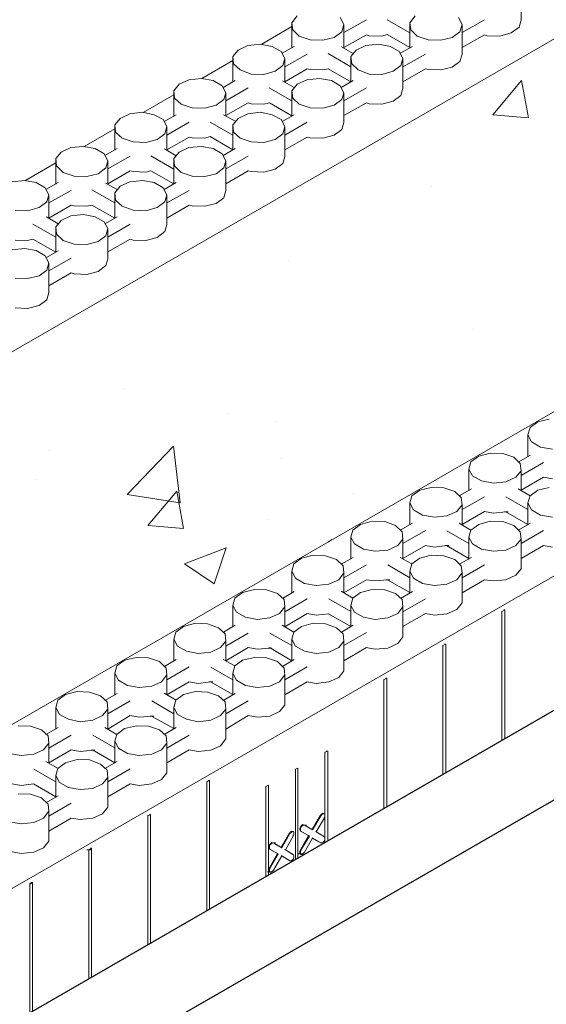
# Model space of a CAD drawing. Units: inches. Extents: x 641.2 to 698, y 170.8 to 244.1.
# Drawn here: x 667.6 to 671.4, y 212.3 to 219.4 of the extents above; entities that cross this region are included whole.
import ezdxf

# ---------------------------------------------------------------- set-up
doc = ezdxf.new("R2010")
doc.units = ezdxf.units.IN
doc.header["$LTSCALE"] = 2
doc.header["$MEASUREMENT"] = 0
for name, color, linetype in [('B', 1, 'Continuous'), ('CONCRETE', 251, 'Continuous'), ('Sills', 40, 'Continuous')]:
    doc.layers.add(name, color=color, linetype=linetype)

msp = doc.modelspace()

# ---------------------------------------------------------------- hatches: boundary and pattern name
at = {"layer": 'CONCRETE', "lineweight": 0}
h = msp.add_hatch(dxfattribs=at)
h.set_pattern_fill('AR-CONC', color=256, scale=0.431281, style=0)
h.set_pattern_definition([(50, (239.664, 131.997), (3.093407, -0.270638), [0.32346, -3.558069]), (355, (239.664, 131.997), (-0.598408, 3.244062), [0.258769, -2.846455]), (100.4514, (239.9218, 131.9744), (2.495001, 2.973422), [0.2749, -3.023893]), (46.1842, (239.664, 132.8595), (4.60281, -0.713852), [0.48519, -5.337103]), (96.6356, (240.0476, 132.8), (4.031023, 4.201186), [0.41235, -4.53584]), (351.1842, (239.664, 132.8595), (4.03102, 4.20119), [0.388153, -4.269683]), (21, (240.0953, 132.644), (2.574347, -1.736419), [0.32346, -3.558069]), (326, (240.0953, 132.644), (1.049373, 3.127435), [0.258769, -2.846455]), (71.4514, (240.3098, 132.4992), (3.623721, 1.391013), [0.2749, -3.023893]), (37.5, (239.664, 131.997), (0.0524432, 1.4357082), [0, -2.8119525, 0, -2.889583, 0, -2.857237]), (7.5, (239.664, 131.997), (1.134569, 1.701023), [0, -1.6474937, 0, -2.7472604, 0, -1.0889847]), (327.5, (238.7023, 131.997), (2.302275, -0.097275), [0, -1.078203, 0, -3.363992, 0, -4.463759]), (317.5, (238.271, 131.997), (2.5151715, 0.431734), [0, -1.401663, 0, -2.234036, 0, -3.169916])])
h.paths.add_polyline_path([(643.8964, 203.3437), (644.6943, 202.8823), (644.3179, 202.4506), (645.8203, 202.8858), (645.4403, 202.4506), (646.2347, 201.9947), (648.9904, 203.586), (649.012, 203.5998), (649.012, 203.5984), (664.1641, 212.3478), (666.8856, 213.9192), (666.9071, 213.9331), (666.9071, 213.9317), (682.0592, 222.681), (681.2649, 223.1369), (681.6448, 223.5721), (680.1424, 223.1369), (680.5189, 223.5687), (679.6952, 224.0105), (661.798, 213.6807), (661.8, 213.6772)])

# ---------------------------------------------------------------- linework, layer by layer
at = {"layer": 'B', "lineweight": 0}
for p, q in [((679.6952, 224.0105), (661.7828, 213.672)), ((682.0592, 222.681), (664.1299, 212.328)), ((665.1577, 211.7331), (683.0529, 222.0664)), ((671.263, 219.417), (671.263, 219.6349)), ((669.6432, 219.4494), (669.6049, 219.3993)), ((669.6108, 219.3492), (669.6049, 219.3993)), ((669.6049, 219.3993), (669.6049, 219.2167)), ((669.9554, 219.4376), (669.9819, 219.3875)), ((669.9819, 219.3875), (669.9672, 219.3345)), ((669.9819, 219.3286), (670.1439, 219.4199)), ((669.9819, 219.2167), (669.9819, 219.3875)), ((670.2941, 219.4199), (670.459, 219.3257)), ((670.4973, 219.4494), (670.459, 219.3993)), ((670.4649, 219.3492), (670.459, 219.3993)), ((670.459, 219.3993), (670.459, 219.2167)), ((670.8095, 219.4376), (670.836, 219.3875)), ((670.836, 219.3875), (670.8213, 219.3345)), ((670.836, 219.3286), (670.998, 219.4199)), ((670.836, 219.1725), (670.836, 219.3875)), ((671.2483, 219.3669), (671.263, 219.417)), ((669.6049, 219.3713), (669.3819, 219.2426)), ((669.6579, 219.3021), (669.6108, 219.3492)), ((669.9672, 219.3345), (669.9112, 219.2933)), ((670.2558, 219.3021), (670.2941, 219.3139)), ((670.2941, 219.3139), (670.459, 219.2197)), ((670.512, 219.3021), (670.4649, 219.3492)), ((670.8213, 219.3345), (670.7653, 219.2933)), ((671.1099, 219.3021), (671.1923, 219.3257)), ((671.1923, 219.3257), (671.2483, 219.3669)), ((669.3781, 219.2432), (669.2868, 219.2344)), ((669.4635, 219.2285), (669.3781, 219.2432)), ((669.7374, 219.2756), (669.6579, 219.3021)), ((669.8287, 219.2727), (669.7374, 219.2756)), ((669.9112, 219.2933), (669.8287, 219.2727)), ((669.9819, 219.2197), (670.1439, 219.311)), ((670.2322, 219.2432), (670.1409, 219.2344)), ((670.1439, 219.311), (670.1645, 219.3051)), ((670.1645, 219.3051), (670.2558, 219.3021)), ((670.3176, 219.2285), (670.2322, 219.2432)), ((670.5915, 219.2756), (670.512, 219.3021)), ((670.6828, 219.2727), (670.5915, 219.2756)), ((670.7653, 219.2933), (670.6828, 219.2727)), ((670.836, 219.2197), (670.998, 219.311)), ((670.998, 219.311), (671.0186, 219.3051)), ((671.0186, 219.3051), (671.1099, 219.3021)), ((669.2161, 219.202), (669.1779, 219.1549)), ((669.2868, 219.2344), (669.2161, 219.202)), ((669.5283, 219.1902), (669.4635, 219.2285)), ((669.5283, 219.1902), (669.5548, 219.1401)), ((669.6226, 219.2285), (669.5342, 219.1784)), ((669.5548, 219.0812), (669.7168, 219.1725)), ((669.867, 219.1755), (670.032, 219.0812)), ((670.0496, 219.1755), (669.9642, 219.2256)), ((670.0702, 219.202), (670.032, 219.1549)), ((670.1409, 219.2344), (670.0702, 219.202)), ((670.3824, 219.1902), (670.3176, 219.2285)), ((670.3824, 219.1902), (670.4089, 219.1401)), ((670.4767, 219.2285), (670.3883, 219.1784)), ((670.4089, 219.0812), (670.5709, 219.1725)), ((670.8213, 219.1195), (670.836, 219.1725)), ((669.1779, 219.1248), (668.9537, 218.9954)), ((669.1779, 218.9693), (669.1779, 219.1549)), ((669.1779, 219.1549), (669.1837, 219.1019)), ((669.2309, 219.0577), (669.1837, 219.1019)), ((669.5548, 219.1401), (669.5401, 219.0901)), ((669.5548, 218.9693), (669.5548, 219.1401)), ((670.032, 219.1549), (670.032, 218.9693)), ((670.0378, 219.1019), (670.032, 219.1549)), ((670.085, 219.0577), (670.0378, 219.1019)), ((670.4089, 219.1401), (670.3942, 219.0901)), ((670.4089, 218.9251), (670.4089, 219.1401)), ((670.7653, 219.0783), (670.8213, 219.1195)), ((669.3104, 219.0282), (669.2309, 219.0577)), ((669.4017, 219.0253), (669.3104, 219.0282)), ((669.4842, 219.0488), (669.4017, 219.0253)), ((669.5401, 219.0901), (669.4842, 219.0488)), ((669.5548, 218.9723), (669.7168, 219.0665)), ((669.7168, 219.0665), (669.7374, 219.0606)), ((669.7374, 219.0606), (669.8287, 219.0577)), ((669.8287, 219.0577), (669.87, 219.0665)), ((669.867, 219.0665), (670.032, 218.9723)), ((670.1645, 219.0282), (670.085, 219.0577)), ((670.2558, 219.0253), (670.1645, 219.0282)), ((670.3382, 219.0488), (670.2558, 219.0253)), ((670.3942, 219.0901), (670.3382, 219.0488)), ((670.4089, 218.9723), (670.5709, 219.0665)), ((670.5709, 219.0665), (670.5915, 219.0606)), ((670.5915, 219.0606), (670.6828, 219.0577)), ((670.6828, 219.0577), (670.7653, 219.0783)), ((668.8598, 218.987), (668.7891, 218.9546)), ((668.9511, 218.9958), (668.8598, 218.987)), ((669.0365, 218.9811), (668.9511, 218.9958)), ((669.1013, 218.9428), (669.0365, 218.9811)), ((669.1955, 218.9811), (669.1072, 218.931)), ((669.6226, 218.931), (669.5372, 218.9782)), ((669.7139, 218.987), (669.6432, 218.9546)), ((669.8052, 218.9958), (669.7139, 218.987)), ((669.8906, 218.9811), (669.8052, 218.9958)), ((669.9554, 218.9428), (669.8906, 218.9811)), ((670.0496, 218.9811), (669.9613, 218.931)), ((668.7891, 218.9546), (668.7508, 218.9075)), ((668.7508, 218.9075), (668.7567, 218.8545)), ((668.7508, 218.9075), (668.7508, 218.7249)), ((669.1013, 218.9428), (669.1278, 218.8928)), ((669.1278, 218.8928), (669.1131, 218.8427)), ((669.1278, 218.8338), (669.2898, 218.9281)), ((669.1278, 218.7249), (669.1278, 218.8928)), ((669.44, 218.9281), (669.6049, 218.8338)), ((669.6432, 218.9546), (669.6049, 218.9075)), ((669.6049, 218.7249), (669.6049, 218.9075)), ((669.6049, 218.9075), (669.6108, 218.8545)), ((669.9554, 218.9428), (669.9819, 218.8928)), ((669.9819, 218.8928), (669.9672, 218.8427)), ((669.9819, 218.8338), (670.1439, 218.9281)), ((669.9819, 218.6778), (669.9819, 218.8928)), ((670.3942, 218.8721), (670.4089, 218.9251)), ((668.7508, 218.8782), (668.5292, 218.7503)), ((668.8038, 218.8103), (668.7567, 218.8545)), ((669.1131, 218.8427), (669.0571, 218.8015)), ((669.1278, 218.7278), (669.2898, 218.8191)), ((669.2898, 218.8191), (669.3104, 218.8132)), ((669.4017, 218.8103), (669.4429, 218.8191)), ((669.4429, 218.8191), (669.6049, 218.7249)), ((669.6579, 218.8103), (669.6108, 218.8545)), ((669.9672, 218.8427), (669.9112, 218.8015)), ((669.9819, 218.7278), (670.1439, 218.8191)), ((670.1439, 218.8191), (670.1645, 218.8132)), ((670.2558, 218.8103), (670.3382, 218.8309)), ((670.3382, 218.8309), (670.3942, 218.8721)), ((668.524, 218.7514), (668.4327, 218.7396)), ((668.6094, 218.7337), (668.524, 218.7514)), ((668.8833, 218.7838), (668.8038, 218.8103)), ((668.9746, 218.7808), (668.8833, 218.7838)), ((669.0571, 218.8015), (668.9746, 218.7808)), ((669.3781, 218.7514), (669.2868, 218.7396)), ((669.3104, 218.8132), (669.4017, 218.8103)), ((669.4635, 218.7337), (669.3781, 218.7514)), ((669.7374, 218.7838), (669.6579, 218.8103)), ((669.8287, 218.7808), (669.7374, 218.7838)), ((669.9112, 218.8015), (669.8287, 218.7808)), ((670.1645, 218.8132), (670.2558, 218.8103)), ((668.362, 218.7072), (668.3238, 218.6601)), ((668.4327, 218.7396), (668.362, 218.7072)), ((668.6742, 218.6984), (668.6094, 218.7337)), ((668.6742, 218.6984), (668.7007, 218.6483)), ((668.7685, 218.7337), (668.6801, 218.6836)), ((668.7007, 218.5865), (668.8627, 218.6807)), ((669.0129, 218.6807), (669.1779, 218.5865)), ((669.1985, 218.6836), (669.1101, 218.7337)), ((669.2161, 218.7072), (669.1779, 218.6601)), ((669.2868, 218.7396), (669.2161, 218.7072)), ((669.5283, 218.6984), (669.4635, 218.7337)), ((669.5283, 218.6984), (669.5548, 218.6483)), ((669.6226, 218.7337), (669.5342, 218.6836)), ((669.5548, 218.5865), (669.7168, 218.6807)), ((669.9672, 218.6277), (669.9819, 218.6778)), ((668.3238, 218.6317), (668.1013, 218.5033)), ((668.3238, 218.6601), (668.3297, 218.6071)), ((668.3238, 218.6601), (668.3238, 218.4775)), ((668.3768, 218.5629), (668.3297, 218.6071)), ((668.7007, 218.6483), (668.686, 218.5953)), ((668.7007, 218.4775), (668.7007, 218.6483)), ((669.1779, 218.6601), (669.1837, 218.6071)), ((669.1779, 218.6601), (669.1779, 218.4775)), ((669.2309, 218.5629), (669.1837, 218.6071)), ((669.5548, 218.6483), (669.5401, 218.5953)), ((669.5548, 218.4304), (669.5548, 218.6483)), ((669.9112, 218.5865), (669.9672, 218.6277)), ((668.4563, 218.5364), (668.3768, 218.5629)), ((668.5476, 218.5334), (668.4563, 218.5364)), ((668.6301, 218.5541), (668.5476, 218.5334)), ((668.686, 218.5953), (668.6301, 218.5541)), ((668.7007, 218.4804), (668.8627, 218.5717)), ((668.8627, 218.5717), (668.8833, 218.5658)), ((668.8833, 218.5658), (668.9746, 218.5629)), ((668.9746, 218.5629), (669.0129, 218.5747)), ((669.0129, 218.5747), (669.1779, 218.4804)), ((669.3104, 218.5364), (669.2309, 218.5629)), ((669.4017, 218.5334), (669.3104, 218.5364)), ((669.4842, 218.5541), (669.4017, 218.5334)), ((669.5401, 218.5953), (669.4842, 218.5541)), ((669.5548, 218.4804), (669.7168, 218.5717)), ((669.7168, 218.5717), (669.7374, 218.5658)), ((669.7374, 218.5658), (669.8287, 218.5629)), ((669.8287, 218.5629), (669.9112, 218.5865)), ((667.935, 218.4628), (667.8967, 218.4156)), ((668.0057, 218.4952), (667.935, 218.4628)), ((668.097, 218.504), (668.0057, 218.4952)), ((668.1824, 218.4893), (668.097, 218.504)), ((668.2472, 218.451), (668.1824, 218.4893)), ((668.3414, 218.4893), (668.2531, 218.4392)), ((668.7685, 218.4363), (668.6831, 218.4863)), ((668.7891, 218.4628), (668.7508, 218.4156)), ((668.8598, 218.4952), (668.7891, 218.4628)), ((668.9511, 218.504), (668.8598, 218.4952)), ((669.0365, 218.4893), (668.9511, 218.504)), ((669.1013, 218.451), (669.0365, 218.4893)), ((669.1955, 218.4893), (669.1072, 218.4392)), ((667.8967, 218.2301), (667.8967, 218.4156)), ((667.8967, 218.4156), (667.9026, 218.3626)), ((668.2472, 218.451), (668.2737, 218.4009)), ((668.2737, 218.4009), (668.259, 218.3479)), ((668.2737, 218.342), (668.4357, 218.4333)), ((668.2737, 218.2301), (668.2737, 218.4009)), ((668.5859, 218.4363), (668.7508, 218.3391)), ((668.7508, 218.4156), (668.7567, 218.3626)), ((668.7508, 218.4156), (668.7508, 218.2301)), ((669.1013, 218.451), (669.1278, 218.4009)), ((669.1278, 218.4009), (669.1131, 218.3479)), ((669.1278, 218.342), (669.2898, 218.4333)), ((669.1278, 218.1859), (669.1278, 218.4009)), ((669.5401, 218.3803), (669.5548, 218.4304)), ((667.8967, 218.3852), (667.6731, 218.2561)), ((667.9497, 218.3155), (667.9026, 218.3626)), ((668.0292, 218.289), (667.9497, 218.3155)), ((668.259, 218.3479), (668.203, 218.3067)), ((668.2737, 218.233), (668.4357, 218.3273)), ((668.4357, 218.3273), (668.4563, 218.3214)), ((668.4563, 218.3214), (668.5476, 218.3184)), ((668.5476, 218.3184), (668.5859, 218.3273)), ((668.5859, 218.3273), (668.7508, 218.233)), ((668.8038, 218.3155), (668.7567, 218.3626)), ((668.8833, 218.289), (668.8038, 218.3155)), ((669.1131, 218.3479), (669.0571, 218.3067)), ((669.1278, 218.233), (669.2898, 218.3273)), ((669.2898, 218.3273), (669.3104, 218.3214)), ((669.3104, 218.3214), (669.4017, 218.3184)), ((669.4017, 218.3184), (669.4842, 218.3391)), ((669.4842, 218.3391), (669.5401, 218.3803)), ((667.6699, 218.2566), (667.5816, 218.2478)), ((667.7553, 218.2419), (667.6699, 218.2566)), ((668.1205, 218.286), (668.0292, 218.289)), ((668.203, 218.3067), (668.1205, 218.286)), ((668.4327, 218.2478), (668.362, 218.2154)), ((668.524, 218.2566), (668.4327, 218.2478)), ((668.6094, 218.2419), (668.524, 218.2566)), ((668.9746, 218.286), (668.8833, 218.289)), ((669.0571, 218.3067), (668.9746, 218.286)), ((667.8201, 218.2036), (667.7553, 218.2419)), ((667.8201, 218.2036), (667.8466, 218.1535)), ((667.9144, 218.2419), (667.826, 218.1918)), ((667.8466, 218.0946), (668.0086, 218.1859)), ((668.1588, 218.1889), (668.3238, 218.0946)), ((668.3414, 218.1918), (668.256, 218.2389)), ((668.362, 218.2154), (668.3238, 218.1682)), ((668.6742, 218.2036), (668.6094, 218.2419)), ((668.6742, 218.2036), (668.7007, 218.1535)), ((668.7685, 218.2419), (668.6801, 218.1918)), ((668.7007, 218.0946), (668.8627, 218.1859)), ((669.1131, 218.1329), (669.1278, 218.1859)), ((667.8319, 218.1034), (667.776, 218.0622)), ((667.8466, 218.1535), (667.8319, 218.1034)), ((667.8466, 217.9827), (667.8466, 218.1535)), ((668.3238, 217.9856), (668.3238, 218.1682)), ((668.3238, 218.1682), (668.3297, 218.1152)), ((668.3768, 218.0711), (668.3297, 218.1152)), ((668.686, 218.1034), (668.6301, 218.0622)), ((668.7007, 218.1535), (668.686, 218.1034)), ((668.7007, 217.9385), (668.7007, 218.1535)), ((669.0571, 218.0917), (669.1131, 218.1329)), ((667.6935, 218.0387), (667.6022, 218.0416)), ((667.776, 218.0622), (667.6935, 218.0387)), ((667.8466, 217.9856), (668.0086, 218.0799)), ((668.0086, 218.0799), (668.0292, 218.074)), ((668.0292, 218.074), (668.1205, 218.0711)), ((668.1205, 218.0711), (668.1588, 218.0799)), ((668.1588, 218.0799), (668.3238, 217.9856)), ((668.4563, 218.0416), (668.3768, 218.0711)), ((668.5476, 218.0387), (668.4563, 218.0416)), ((668.6301, 218.0622), (668.5476, 218.0387)), ((668.7007, 217.9856), (668.8627, 218.0799)), ((668.8627, 218.0799), (668.8833, 218.074)), ((668.8833, 218.074), (668.9746, 218.0711)), ((668.9746, 218.0711), (669.0571, 218.0917)), ((667.9144, 217.9444), (667.829, 217.9945)), ((667.935, 217.968), (667.8967, 217.9208)), ((668.0057, 218.0004), (667.935, 217.968)), ((668.097, 218.0121), (668.0057, 218.0004)), ((668.1824, 217.9945), (668.097, 218.0121)), ((668.2472, 217.9591), (668.1824, 217.9945)), ((668.2472, 217.9591), (668.2737, 217.9091)), ((668.3414, 217.9945), (668.2531, 217.9444)), ((667.7318, 217.9415), (667.8967, 217.8472)), ((667.8967, 217.9208), (667.9026, 217.8678)), ((667.8967, 217.9208), (667.8967, 217.7383)), ((668.2737, 217.9091), (668.259, 217.8561)), ((668.2737, 217.8472), (668.4357, 217.9415)), ((668.2737, 217.6911), (668.2737, 217.9091)), ((668.6301, 217.8443), (668.686, 217.8885)), ((668.686, 217.8885), (668.7007, 217.9385)), ((667.6022, 217.8266), (667.6935, 217.8237)), ((667.6935, 217.8237), (667.7318, 217.8325)), ((667.7318, 217.8325), (667.8967, 217.7383)), ((667.9497, 217.8237), (667.9026, 217.8678)), ((668.0292, 217.7972), (667.9497, 217.8237)), ((668.259, 217.8561), (668.203, 217.8148)), ((668.2737, 217.7412), (668.4357, 217.8325)), ((668.4357, 217.8325), (668.4563, 217.8266)), ((668.4563, 217.8266), (668.5476, 217.8237)), ((668.5476, 217.8237), (668.6301, 217.8443)), ((667.6699, 217.7648), (667.5816, 217.7559)), ((667.7553, 217.75), (667.6699, 217.7648)), ((667.8201, 217.7117), (667.7553, 217.75)), ((667.9144, 217.7471), (667.826, 217.697)), ((668.1205, 217.7942), (668.0292, 217.7972)), ((668.203, 217.8148), (668.1205, 217.7942)), ((667.8201, 217.7117), (667.8466, 217.6617)), ((667.8466, 217.6028), (668.0086, 217.6941)), ((668.259, 217.6411), (668.2737, 217.6911)), ((667.8319, 217.6087), (667.776, 217.5674)), ((667.8466, 217.6617), (667.8319, 217.6087)), ((667.8466, 217.4467), (667.8466, 217.6617)), ((668.203, 217.5998), (668.259, 217.6411)), ((667.6935, 217.5468), (667.6022, 217.5498)), ((667.776, 217.5674), (667.6935, 217.5468)), ((667.8466, 217.4938), (668.0086, 217.588)), ((668.0086, 217.588), (668.0292, 217.5822)), ((668.0292, 217.5822), (668.1205, 217.5763)), ((668.1205, 217.5763), (668.203, 217.5998)), ((667.776, 217.3524), (667.8319, 217.3937)), ((667.8319, 217.3937), (667.8466, 217.4467)), ((667.6022, 217.3348), (667.6935, 217.3318)), ((667.6935, 217.3318), (667.776, 217.3524)), ((671.3278, 216.4689), (671.3131, 216.4159)), ((671.3838, 216.5101), (671.3278, 216.4689)), ((671.4662, 216.5307), (671.3838, 216.5101)), ((671.3131, 216.4159), (671.3396, 216.3658)), ((671.3131, 216.4159), (671.3131, 216.2598)), ((671.4044, 216.3275), (671.3396, 216.3658)), ((671.4898, 216.3128), (671.4044, 216.3275)), ((670.9567, 216.2627), (670.9008, 216.2215)), ((671.0392, 216.2833), (670.9567, 216.2627)), ((671.1305, 216.2804), (671.0392, 216.2833)), ((671.21, 216.2539), (671.1305, 216.2804)), ((671.2571, 216.2097), (671.21, 216.2539)), ((671.3308, 216.2686), (671.2424, 216.2186)), ((670.9008, 216.2215), (670.886, 216.1685)), ((671.263, 216.1567), (671.2571, 216.2097)), ((671.263, 216.1214), (671.425, 216.2156)), ((670.886, 216.1685), (670.9126, 216.1184)), ((670.886, 216.1685), (670.886, 216.0124)), ((670.9773, 216.0831), (670.9126, 216.1184)), ((671.2247, 216.1096), (671.1541, 216.0772)), ((671.263, 216.1567), (671.2247, 216.1096)), ((671.263, 216.0124), (671.263, 216.1567)), ((671.263, 216.0153), (671.425, 216.1096)), ((671.425, 216.1096), (671.4898, 216.0978)), ((670.6121, 216.036), (670.5297, 216.0153)), ((670.7034, 216.033), (670.6121, 216.036)), ((671.0628, 216.0654), (670.9773, 216.0831)), ((671.1541, 216.0772), (671.0628, 216.0654)), ((671.4662, 216.036), (671.3838, 216.0153)), ((670.4737, 215.9741), (670.459, 215.924)), ((670.5297, 216.0153), (670.4737, 215.9741)), ((670.783, 216.0065), (670.7034, 216.033)), ((670.783, 216.0065), (670.8301, 215.9623)), ((670.9037, 216.0242), (670.8154, 215.9741)), ((670.836, 215.8769), (670.998, 215.9682)), ((671.1541, 215.9682), (671.3131, 215.8769)), ((671.3278, 215.9741), (671.2424, 216.0242)), ((671.3278, 215.9741), (671.3131, 215.924)), ((671.3838, 216.0153), (671.3278, 215.9741)), ((670.459, 215.924), (670.4855, 215.874)), ((670.459, 215.924), (670.459, 215.765)), ((670.836, 215.9093), (670.7977, 215.8622)), ((670.8301, 215.9623), (670.836, 215.9093)), ((670.836, 215.765), (670.836, 215.9093)), ((671.3131, 215.924), (671.3396, 215.874)), ((671.3131, 215.924), (671.3131, 215.765)), ((670.5503, 215.8357), (670.4855, 215.874)), ((670.6357, 215.821), (670.5503, 215.8357)), ((670.727, 215.8298), (670.6357, 215.821)), ((670.7977, 215.8622), (670.727, 215.8298)), ((670.836, 215.7679), (670.998, 215.8622)), ((670.998, 215.8622), (671.0628, 215.8504)), ((671.0628, 215.8504), (671.1541, 215.8592)), ((671.1423, 215.8592), (671.1688, 215.8592)), ((671.1541, 215.8592), (671.3131, 215.7679)), ((671.4044, 215.8357), (671.3396, 215.874)), ((671.4898, 215.821), (671.4044, 215.8357)), ((670.1026, 215.7679), (670.0467, 215.7267)), ((670.1851, 215.7915), (670.1026, 215.7679)), ((670.2764, 215.7886), (670.1851, 215.7915)), ((670.3559, 215.7591), (670.2764, 215.7886)), ((670.403, 215.7149), (670.3559, 215.7591)), ((670.4767, 215.7768), (670.3883, 215.7267)), ((670.9008, 215.7267), (670.8154, 215.7768)), ((670.9567, 215.7679), (670.9008, 215.7267)), ((671.0392, 215.7915), (670.9567, 215.7679)), ((671.1305, 215.7886), (671.0392, 215.7915)), ((671.21, 215.7591), (671.1305, 215.7886)), ((671.2571, 215.7149), (671.21, 215.7591)), ((671.3308, 215.7768), (671.2424, 215.7267)), ((670.0467, 215.7267), (670.032, 215.6766)), ((670.4089, 215.6619), (670.403, 215.7149)), ((670.4089, 215.6295), (670.5709, 215.7238)), ((670.727, 215.7208), (670.886, 215.6295)), ((670.9008, 215.7267), (670.886, 215.6766)), ((671.263, 215.6619), (671.2571, 215.7149)), ((671.263, 215.6295), (671.425, 215.7238)), ((669.8965, 215.659), (669.8641, 215.6384)), ((670.032, 215.6766), (670.0585, 215.6266)), ((670.032, 215.6766), (670.032, 215.5176)), ((670.1233, 215.5883), (670.0585, 215.6266)), ((670.3706, 215.6148), (670.3, 215.5824)), ((670.4089, 215.6619), (670.3706, 215.6148)), ((670.4089, 215.5205), (670.4089, 215.6619)), ((670.4089, 215.5205), (670.5709, 215.6148)), ((670.5709, 215.6148), (670.6357, 215.603)), ((670.6357, 215.603), (670.727, 215.6148)), ((670.7152, 215.6148), (670.7417, 215.6148)), ((670.7241, 215.6148), (670.886, 215.5205)), ((670.886, 215.6766), (670.9126, 215.6266)), ((670.886, 215.6766), (670.886, 215.5176)), ((670.9773, 215.5883), (670.9126, 215.6266)), ((671.2247, 215.6148), (671.1541, 215.5824)), ((671.263, 215.6619), (671.2247, 215.6148)), ((671.263, 215.4469), (671.263, 215.6619)), ((671.263, 215.5205), (671.425, 215.6148)), ((671.425, 215.6148), (671.4898, 215.603)), ((669.7581, 215.5441), (669.6756, 215.5235)), ((669.8494, 215.5412), (669.7581, 215.5441)), ((669.9289, 215.5147), (669.8494, 215.5412)), ((670.2087, 215.5736), (670.1233, 215.5883)), ((670.3, 215.5824), (670.2087, 215.5736)), ((670.6121, 215.5441), (670.5297, 215.5235)), ((670.7034, 215.5412), (670.6121, 215.5441)), ((670.783, 215.5147), (670.7034, 215.5412)), ((671.0628, 215.5736), (670.9773, 215.5883)), ((671.1541, 215.5824), (671.0628, 215.5736)), ((669.6196, 215.4823), (669.6049, 215.4292)), ((669.6756, 215.5235), (669.6196, 215.4823)), ((669.976, 215.4675), (669.9289, 215.5147)), ((670.0496, 215.5294), (669.9613, 215.4793)), ((669.9819, 215.4175), (669.976, 215.4675)), ((669.9819, 215.3821), (670.1439, 215.4764)), ((670.3, 215.4764), (670.459, 215.3821)), ((670.4737, 215.4823), (670.3883, 215.5294)), ((670.4737, 215.4823), (670.459, 215.4292)), ((670.5297, 215.5235), (670.4737, 215.4823)), ((670.8301, 215.4675), (670.783, 215.5147)), ((670.9037, 215.5294), (670.8154, 215.4793)), ((670.836, 215.4175), (670.8301, 215.4675)), ((670.836, 215.3821), (670.998, 215.4764)), ((669.6049, 215.4292), (669.6314, 215.3792)), ((669.6049, 215.4292), (669.6049, 215.2732)), ((669.9819, 215.4175), (669.9436, 215.3674)), ((669.9819, 215.2732), (669.9819, 215.4175)), ((670.459, 215.4292), (670.4855, 215.3792)), ((670.459, 215.4292), (670.459, 215.2732)), ((670.836, 215.4175), (670.7977, 215.3674)), ((670.836, 215.1995), (670.836, 215.4175)), ((671.1541, 215.3674), (671.2247, 215.3998)), ((671.2247, 215.3998), (671.263, 215.4469)), ((669.6962, 215.3409), (669.6314, 215.3792)), ((669.7816, 215.3262), (669.6962, 215.3409)), ((669.8729, 215.335), (669.7816, 215.3262)), ((669.9436, 215.3674), (669.8729, 215.335)), ((669.9819, 215.2732), (670.1439, 215.3674)), ((670.1439, 215.3674), (670.2087, 215.3586)), ((670.2087, 215.3586), (670.3, 215.3674)), ((670.2882, 215.3674), (670.3147, 215.3674)), ((670.297, 215.3674), (670.459, 215.2761)), ((670.5503, 215.3409), (670.4855, 215.3792)), ((670.6357, 215.3262), (670.5503, 215.3409)), ((670.727, 215.335), (670.6357, 215.3262)), ((670.7977, 215.3674), (670.727, 215.335)), ((670.836, 215.2732), (670.998, 215.3674)), ((670.998, 215.3674), (671.0628, 215.3586)), ((671.0628, 215.3586), (671.1541, 215.3674)), ((669.2485, 215.2761), (669.1926, 215.2349)), ((669.334, 215.2967), (669.2485, 215.2761)), ((669.4223, 215.2938), (669.334, 215.2967)), ((669.5018, 215.2673), (669.4223, 215.2938)), ((669.5489, 215.2231), (669.5018, 215.2673)), ((669.6226, 215.282), (669.5372, 215.2319)), ((670.0467, 215.2349), (669.9613, 215.2849)), ((670.1026, 215.2761), (670.0467, 215.2349)), ((670.1851, 215.2967), (670.1026, 215.2761)), ((670.2764, 215.2938), (670.1851, 215.2967)), ((670.3559, 215.2673), (670.2764, 215.2938)), ((670.403, 215.2231), (670.3559, 215.2673)), ((670.4767, 215.282), (670.3913, 215.2319)), ((669.1926, 215.2349), (669.1779, 215.1819)), ((669.1779, 215.1819), (669.2044, 215.1318)), ((669.1779, 215.1819), (669.1779, 215.0258)), ((669.5548, 215.1701), (669.5489, 215.2231)), ((669.5548, 215.1347), (669.7168, 215.229)), ((669.8729, 215.229), (670.032, 215.1377)), ((670.0467, 215.2349), (670.032, 215.1819)), ((670.032, 215.1819), (670.0585, 215.1318)), ((670.032, 215.1819), (670.032, 215.0258)), ((670.4089, 215.1701), (670.403, 215.2231)), ((670.4089, 215.1347), (670.5709, 215.229)), ((670.7977, 215.1524), (670.836, 215.1995)), ((669.2692, 215.0964), (669.2044, 215.1318)), ((669.5166, 215.123), (669.4459, 215.0906)), ((669.5548, 215.1701), (669.5166, 215.123)), ((669.5548, 215.0258), (669.5548, 215.1701)), ((669.5548, 215.0258), (669.7168, 215.123)), ((669.7168, 215.123), (669.7816, 215.1112)), ((669.7816, 215.1112), (669.8729, 215.12)), ((669.87, 215.12), (670.032, 215.0287)), ((670.1233, 215.0964), (670.0585, 215.1318)), ((670.3706, 215.123), (670.3, 215.0906)), ((670.4089, 215.1701), (670.3706, 215.123)), ((670.4089, 214.9551), (670.4089, 215.1701)), ((670.4089, 215.0287), (670.5709, 215.123)), ((670.5709, 215.123), (670.6357, 215.1112)), ((670.6357, 215.1112), (670.727, 215.12)), ((670.727, 215.12), (670.7977, 215.1524)), ((671.1246, 215.1377), (671.1452, 215.1495)), ((671.1246, 215.1406), (671.1246, 215.1377)), ((671.1246, 215.1406), (671.1246, 215.1377)), ((671.1246, 215.1377), (671.1246, 214.8002)), ((671.1246, 214.2038), (671.1246, 215.1377)), ((671.1393, 215.1495), (671.1452, 215.1495)), ((671.1452, 215.1495), (671.1452, 214.2157)), ((668.9069, 215.0523), (668.8215, 215.0287)), ((668.9953, 215.0493), (668.9069, 215.0523)), ((669.0748, 215.0199), (668.9953, 215.0493)), ((669.1955, 215.0375), (669.1101, 214.9875)), ((669.3546, 215.0788), (669.2692, 215.0964)), ((669.4459, 215.0906), (669.3546, 215.0788)), ((669.6196, 214.9875), (669.5342, 215.0375)), ((669.7581, 215.0523), (669.6756, 215.0287)), ((669.8494, 215.0493), (669.7581, 215.0523)), ((669.9289, 215.0199), (669.8494, 215.0493)), ((670.0496, 215.0375), (669.9642, 214.9875)), ((670.2087, 215.0788), (670.1233, 215.0964)), ((670.3, 215.0906), (670.2087, 215.0788)), ((668.7655, 214.9875), (668.7508, 214.9374)), ((668.8215, 215.0287), (668.7655, 214.9875)), ((669.1219, 214.9757), (669.0748, 215.0199)), ((669.1278, 214.9227), (669.1219, 214.9757)), ((669.1278, 214.8873), (669.2898, 214.9816)), ((669.4459, 214.9816), (669.6049, 214.8903)), ((669.6196, 214.9875), (669.6049, 214.9374)), ((669.6756, 215.0287), (669.6196, 214.9875)), ((669.976, 214.9757), (669.9289, 215.0199)), ((669.9819, 214.9227), (669.976, 214.9757)), ((669.9819, 214.8903), (670.1439, 214.9845)), ((668.7508, 214.9374), (668.7508, 214.7784)), ((668.7773, 214.8873), (668.7508, 214.9374)), ((669.1278, 214.9227), (669.0895, 214.8756)), ((669.1278, 214.7813), (669.1278, 214.9227)), ((669.6049, 214.9374), (669.6314, 214.8873)), ((669.6049, 214.9374), (669.6049, 214.7784)), ((669.9819, 214.9227), (669.9436, 214.8756)), ((669.9819, 214.7077), (669.9819, 214.9227)), ((670.3, 214.8726), (670.3706, 214.905)), ((670.3706, 214.905), (670.4089, 214.9551)), ((670.7182, 214.9021), (670.6976, 214.8903)), ((670.7093, 214.9021), (670.7182, 214.9021)), ((670.7182, 214.9021), (670.7182, 213.9691)), ((668.8421, 214.8491), (668.7773, 214.8873)), ((668.9275, 214.8343), (668.8421, 214.8491)), ((669.0188, 214.8432), (668.9275, 214.8343)), ((669.0895, 214.8756), (669.0188, 214.8432)), ((669.1278, 214.7813), (669.2898, 214.8756)), ((669.2898, 214.8756), (669.3546, 214.8638)), ((669.3546, 214.8638), (669.4459, 214.8726)), ((669.4341, 214.8726), (669.4606, 214.8726)), ((669.4429, 214.8756), (669.6049, 214.7813)), ((669.6962, 214.8491), (669.6314, 214.8873)), ((669.7816, 214.8343), (669.6962, 214.8491)), ((669.8729, 214.8432), (669.7816, 214.8343)), ((669.9436, 214.8756), (669.8729, 214.8432)), ((669.9819, 214.7813), (670.1439, 214.8756)), ((670.1409, 214.8756), (670.2087, 214.8638)), ((670.2087, 214.8638), (670.3, 214.8726)), ((670.6976, 214.8932), (670.6976, 214.8903)), ((670.6976, 214.8932), (670.6976, 214.8903)), ((670.6976, 214.8903), (670.6976, 213.9572)), ((670.6976, 213.9572), (670.6976, 214.8903)), ((668.3944, 214.7843), (668.3385, 214.743)), ((668.4799, 214.8049), (668.3944, 214.7843)), ((668.5682, 214.8019), (668.4799, 214.8049)), ((668.6477, 214.7754), (668.5682, 214.8019)), ((668.6477, 214.7754), (668.6949, 214.7283)), ((668.7685, 214.7902), (668.6831, 214.7401)), ((669.1926, 214.743), (669.1072, 214.7902)), ((669.2485, 214.7843), (669.1926, 214.743)), ((669.334, 214.8049), (669.2485, 214.7843)), ((669.4223, 214.8019), (669.334, 214.8049)), ((669.5018, 214.7754), (669.4223, 214.8019)), ((669.5018, 214.7754), (669.5489, 214.7283)), ((669.6226, 214.7902), (669.5372, 214.7401)), ((668.3385, 214.743), (668.3238, 214.69)), ((668.3503, 214.6399), (668.3238, 214.69)), ((668.3238, 214.69), (668.3238, 214.5339)), ((668.6949, 214.7283), (668.7007, 214.6782)), ((668.7007, 214.6429), (668.8627, 214.7371)), ((669.0188, 214.7342), (669.1779, 214.6429)), ((669.1926, 214.743), (669.1779, 214.69)), ((669.2044, 214.6399), (669.1779, 214.69)), ((669.1779, 214.69), (669.1779, 214.5339)), ((669.5489, 214.7283), (669.5548, 214.6782)), ((669.5548, 214.6429), (669.7168, 214.7371)), ((669.9436, 214.6606), (669.9819, 214.7077)), ((668.4151, 214.6017), (668.3503, 214.6399)), ((668.6625, 214.6282), (668.5918, 214.5958)), ((668.7007, 214.6782), (668.6625, 214.6282)), ((668.7007, 214.5339), (668.7007, 214.6782)), ((668.7007, 214.5339), (668.8627, 214.6282)), ((668.8627, 214.6282), (668.9275, 214.6164)), ((668.9275, 214.6164), (669.0188, 214.6282)), ((669.007, 214.6282), (669.0335, 214.6282)), ((669.0159, 214.6282), (669.1779, 214.5369)), ((669.2692, 214.6017), (669.2044, 214.6399)), ((669.5166, 214.6282), (669.4459, 214.5958)), ((669.5548, 214.6782), (669.5166, 214.6282)), ((669.5548, 214.4603), (669.5548, 214.6782)), ((669.5548, 214.5339), (669.7168, 214.6282)), ((669.7168, 214.6282), (669.7816, 214.6164)), ((669.7816, 214.6164), (669.8729, 214.6282)), ((669.8729, 214.6282), (669.9436, 214.6606)), ((670.2705, 214.6429), (670.2911, 214.6547)), ((670.2705, 214.6458), (670.2705, 214.6429)), ((670.2705, 214.6458), (670.2705, 214.6429)), ((670.2705, 214.6429), (670.2705, 213.7106)), ((670.2705, 213.7106), (670.2705, 214.6429)), ((670.2852, 214.6547), (670.2911, 214.6547)), ((670.2911, 214.6547), (670.2911, 213.7225)), ((668.0528, 214.5575), (667.9674, 214.5369)), ((668.1412, 214.5545), (668.0528, 214.5575)), ((668.2207, 214.528), (668.1412, 214.5545)), ((668.3414, 214.5428), (668.2531, 214.4927)), ((668.5005, 214.5869), (668.4151, 214.6017)), ((668.5918, 214.5958), (668.5005, 214.5869)), ((668.7685, 214.4956), (668.6801, 214.5457)), ((668.9069, 214.5575), (668.8215, 214.5369)), ((668.9953, 214.5545), (668.9069, 214.5575)), ((669.0748, 214.528), (668.9953, 214.5545)), ((669.1955, 214.5428), (669.1072, 214.4927)), ((669.3546, 214.5869), (669.2692, 214.6017)), ((669.4459, 214.5958), (669.3546, 214.5869)), ((667.9114, 214.4956), (667.8967, 214.4426)), ((667.9674, 214.5369), (667.9114, 214.4956)), ((668.2678, 214.4839), (668.2207, 214.528)), ((668.2737, 214.4308), (668.2678, 214.4839)), ((668.2737, 214.3955), (668.4357, 214.4897)), ((668.5918, 214.4897), (668.7508, 214.3955)), ((668.7655, 214.4956), (668.7508, 214.4426)), ((668.8215, 214.5369), (668.7655, 214.4956)), ((669.1219, 214.4839), (669.0748, 214.528)), ((669.1278, 214.4308), (669.1219, 214.4839)), ((669.1278, 214.3955), (669.2898, 214.4897)), ((667.9232, 214.3926), (667.8967, 214.4426)), ((667.8967, 214.4426), (667.8967, 214.2865)), ((668.2737, 214.4308), (668.2354, 214.3837)), ((668.2737, 214.2865), (668.2737, 214.4308)), ((668.7773, 214.3926), (668.7508, 214.4426)), ((668.7508, 214.4426), (668.7508, 214.2865)), ((669.1278, 214.4308), (669.0895, 214.3837)), ((669.1278, 214.2158), (669.1278, 214.4308)), ((669.4459, 214.3808), (669.5166, 214.4132)), ((669.5166, 214.4132), (669.5548, 214.4603)), ((667.988, 214.3572), (667.9232, 214.3926)), ((668.0734, 214.3395), (667.988, 214.3572)), ((668.1647, 214.3513), (668.0734, 214.3395)), ((668.2354, 214.3837), (668.1647, 214.3513)), ((668.2737, 214.2865), (668.4357, 214.3837)), ((668.4357, 214.3837), (668.5005, 214.3719)), ((668.5005, 214.3719), (668.5918, 214.3808)), ((668.58, 214.3808), (668.6065, 214.3808)), ((668.5888, 214.3808), (668.7508, 214.2895)), ((668.8421, 214.3572), (668.7773, 214.3926)), ((668.9275, 214.3395), (668.8421, 214.3572)), ((669.0188, 214.3513), (668.9275, 214.3395)), ((669.0895, 214.3837), (669.0188, 214.3513)), ((669.1278, 214.2865), (669.2898, 214.3837)), ((669.2898, 214.3837), (669.3546, 214.3719)), ((669.3546, 214.3719), (669.4459, 214.3808)), ((667.7141, 214.3071), (667.6258, 214.3101)), ((667.7936, 214.2806), (667.7141, 214.3071)), ((667.8408, 214.2365), (667.7936, 214.2806)), ((667.9144, 214.2983), (667.826, 214.2482)), ((668.3385, 214.2482), (668.2531, 214.2983)), ((668.3944, 214.2895), (668.3385, 214.2482)), ((668.4799, 214.3101), (668.3944, 214.2895)), ((668.5682, 214.3071), (668.4799, 214.3101)), ((668.6477, 214.2806), (668.5682, 214.3071)), ((668.6949, 214.2365), (668.6477, 214.2806)), ((668.7685, 214.2983), (668.6801, 214.2482)), ((667.8466, 214.1834), (667.8084, 214.1363)), ((667.8466, 214.1834), (667.8408, 214.2365)), ((667.8466, 214.1481), (668.0086, 214.2424)), ((667.8466, 214.0421), (667.8466, 214.1834)), ((668.1647, 214.2424), (668.3238, 214.1511)), ((668.3385, 214.2482), (668.3238, 214.1982)), ((668.3503, 214.1481), (668.3238, 214.1982)), ((668.3238, 214.1982), (668.3238, 214.0391)), ((668.7007, 214.1834), (668.6625, 214.1363)), ((668.7007, 214.1834), (668.6949, 214.2365)), ((668.7007, 214.1481), (668.8627, 214.2424)), ((668.7007, 213.9685), (668.7007, 214.1834)), ((669.0895, 214.1658), (669.1278, 214.2158)), ((667.8084, 214.1363), (667.7377, 214.1039)), ((667.8466, 214.0421), (668.0086, 214.1363)), ((668.0086, 214.1363), (668.0734, 214.1245)), ((668.0734, 214.1245), (668.1647, 214.1334)), ((668.1529, 214.1334), (668.1795, 214.1334)), ((668.1618, 214.1363), (668.3238, 214.0421)), ((668.3503, 214.1481), (668.4151, 214.1098)), ((668.6625, 214.1363), (668.5918, 214.1039)), ((668.7007, 214.0421), (668.8627, 214.1363)), ((668.8627, 214.1363), (668.9275, 214.1245)), ((668.9275, 214.1245), (669.0188, 214.1334)), ((669.0188, 214.1334), (669.0895, 214.1658)), ((669.8641, 214.1275), (669.8435, 214.1187)), ((669.8435, 213.464), (669.8435, 214.1187)), ((669.8435, 213.464), (669.8435, 214.1187)), ((669.8523, 214.1275), (669.8641, 214.1275)), ((669.8641, 214.1275), (669.8641, 213.4759)), ((667.6464, 214.0951), (667.561, 214.1098)), ((667.7377, 214.1039), (667.6464, 214.0951)), ((667.9144, 214.0008), (667.826, 214.0509)), ((667.9674, 214.0421), (667.9114, 214.0008)), ((668.0528, 214.0656), (667.9674, 214.0421)), ((668.1412, 214.0627), (668.0528, 214.0656)), ((668.2207, 214.0332), (668.1412, 214.0627)), ((668.3414, 214.0509), (668.2531, 214.0008)), ((668.5005, 214.0951), (668.4151, 214.1098)), ((668.5918, 214.1039), (668.5005, 214.0951)), ((667.7377, 213.995), (667.8967, 213.9037)), ((667.9114, 214.0008), (667.8967, 213.9508)), ((668.2678, 213.9891), (668.2207, 214.0332)), ((668.2737, 213.9361), (668.2678, 213.9891)), ((668.2737, 213.9037), (668.4357, 213.9979)), ((668.6625, 213.9213), (668.7007, 213.9685)), ((669.6314, 213.995), (669.6491, 214.0038)), ((669.6314, 213.3415), (669.6314, 213.995)), ((669.6314, 213.3415), (669.6314, 213.995)), ((669.6491, 214.0038), (669.6491, 213.3517)), ((667.9232, 213.9007), (667.8967, 213.9508)), ((667.8967, 213.9508), (667.8967, 213.7917)), ((667.988, 213.8624), (667.9232, 213.9007)), ((668.2737, 213.9361), (668.2354, 213.8889)), ((668.2737, 213.7211), (668.2737, 213.9361)), ((668.5918, 213.8889), (668.6625, 213.9213)), ((669.01, 213.9154), (668.9894, 213.9037)), ((668.9894, 212.9708), (668.9894, 213.9037)), ((668.9894, 212.9708), (668.9894, 213.9037)), ((669.01, 213.9154), (669.01, 212.9827)), ((667.5816, 213.8889), (667.6464, 213.8772)), ((667.6464, 213.8772), (667.7377, 213.8889)), ((667.7347, 213.8889), (667.8967, 213.7947)), ((668.0734, 213.8477), (667.988, 213.8624)), ((668.1647, 213.8565), (668.0734, 213.8477)), ((668.2354, 213.8889), (668.1647, 213.8565)), ((668.2737, 213.7947), (668.4357, 213.8889)), ((668.4357, 213.8889), (668.5005, 213.8772)), ((668.5005, 213.8772), (668.5918, 213.8889)), ((669.437, 213.8801), (669.4164, 213.8713)), ((669.4164, 213.8713), (669.4164, 213.2174)), ((669.4164, 213.2174), (669.4164, 213.8713)), ((669.437, 213.8801), (669.437, 213.2293)), ((667.7141, 213.8153), (667.6258, 213.8182)), ((667.7936, 213.7888), (667.7141, 213.8153)), ((667.8408, 213.7417), (667.7936, 213.7888)), ((667.9144, 213.8035), (667.826, 213.7535)), ((667.8466, 213.6916), (667.8084, 213.6415)), ((667.8466, 213.6916), (667.8408, 213.7417)), ((667.8466, 213.6563), (668.0086, 213.7505)), ((667.8466, 213.4737), (667.8466, 213.6916)), ((668.2354, 213.6739), (668.2737, 213.7211)), ((667.6464, 213.6003), (667.561, 213.615)), ((667.8084, 213.6415), (667.7377, 213.6091)), ((667.8466, 213.5473), (668.0086, 213.6415)), ((668.0086, 213.6415), (668.0734, 213.6327)), ((668.0734, 213.6327), (668.1647, 213.6415)), ((668.1647, 213.6415), (668.2354, 213.6739)), ((668.5829, 213.668), (668.5623, 213.6592)), ((668.5623, 213.6622), (668.5623, 213.6592)), ((668.5623, 213.6622), (668.5623, 213.6592)), ((668.5623, 213.6592), (668.5623, 212.7242)), ((668.5623, 212.7242), (668.5623, 213.6592)), ((668.5741, 213.668), (668.5829, 213.668)), ((668.5829, 213.668), (668.5829, 212.7361)), ((669.8111, 213.6622), (669.7522, 213.5591)), ((669.814, 213.6592), (669.7551, 213.5561)), ((669.7816, 213.5414), (669.8405, 213.6445)), ((669.8199, 213.671), (669.8111, 213.6622)), ((669.8111, 213.6622), (669.814, 213.6592)), ((669.814, 213.6592), (669.8228, 213.668)), ((669.8287, 213.6769), (669.8199, 213.671)), ((669.8317, 213.6739), (669.8228, 213.668)), ((669.8376, 213.6739), (669.8287, 213.6769)), ((669.8405, 213.6739), (669.8317, 213.6739)), ((669.8376, 213.6739), (669.8405, 213.6739)), ((669.8405, 213.6445), (669.8376, 213.6474)), ((669.8435, 213.668), (669.8405, 213.6739)), ((669.8435, 213.6563), (669.8405, 213.6445)), ((669.8435, 213.668), (669.8435, 213.6563)), ((669.8435, 213.5002), (669.8435, 213.6563)), ((669.8435, 213.5002), (669.8435, 213.6563)), ((667.7377, 213.6091), (667.6464, 213.6003)), ((669.5931, 213.5414), (669.5872, 213.5326)), ((669.6049, 213.5473), (669.5931, 213.5414)), ((669.6079, 213.5444), (669.599, 213.5385)), ((669.6108, 213.5444), (669.6049, 213.5473)), ((669.6167, 213.5444), (669.6079, 213.5444)), ((669.6167, 213.5444), (669.6108, 213.5444)), ((669.6167, 213.5444), (669.6196, 213.5385)), ((669.6668, 213.5767), (669.6638, 213.565)), ((669.6638, 213.565), (669.6638, 213.5561)), ((669.6638, 213.5561), (669.6668, 213.5473)), ((669.6756, 213.5885), (669.6668, 213.5767)), ((669.6668, 213.565), (669.6697, 213.5767)), ((669.6668, 213.5532), (669.6668, 213.565)), ((669.6668, 213.5532), (669.6697, 213.5473)), ((669.6697, 213.5473), (669.6668, 213.5473)), ((669.6668, 213.5473), (669.7257, 213.5149)), ((669.6697, 213.5473), (669.6668, 213.5473)), ((669.7257, 213.5149), (669.6668, 213.5473)), ((669.6697, 213.5767), (669.6785, 213.5856)), ((669.7315, 213.512), (669.6697, 213.5473)), ((669.6697, 213.5473), (669.7315, 213.512)), ((669.6844, 213.5944), (669.6756, 213.5885)), ((669.6785, 213.5915), (669.7109, 213.5915)), ((669.6785, 213.5856), (669.6874, 213.5915)), ((669.6785, 213.5915), (669.7109, 213.5915)), ((669.6933, 213.5915), (669.6844, 213.5944)), ((669.6874, 213.5915), (669.6962, 213.5915)), ((669.6962, 213.5915), (669.6933, 213.5915)), ((669.6962, 213.5915), (669.6933, 213.5915)), ((669.7551, 213.5561), (669.6962, 213.5915)), ((669.7551, 213.5561), (669.6962, 213.5915)), ((669.7404, 213.565), (669.7522, 213.5591)), ((669.7522, 213.5591), (669.7404, 213.565)), ((669.7522, 213.5591), (669.7551, 213.5561)), ((669.7551, 213.5561), (669.7522, 213.5591)), ((669.7816, 213.5414), (669.7757, 213.5444)), ((669.7757, 213.5444), (669.7816, 213.5414)), ((669.8405, 213.5061), (669.7816, 213.5414)), ((669.8405, 213.5061), (669.7816, 213.5414)), ((667.8084, 213.4265), (667.8466, 213.4737)), ((669.5872, 213.5326), (669.5283, 213.4295)), ((669.5902, 213.5296), (669.5313, 213.4265)), ((669.5578, 213.4118), (669.6167, 213.5149)), ((669.5872, 213.5326), (669.5902, 213.5296)), ((669.5902, 213.5296), (669.599, 213.5385)), ((669.6167, 213.5149), (669.6108, 213.5178)), ((669.6196, 213.5267), (669.6167, 213.5149)), ((669.6196, 213.5385), (669.6196, 213.5267)), ((669.6668, 213.4118), (669.7257, 213.5149)), ((669.6697, 213.4089), (669.7315, 213.512)), ((669.7551, 213.4972), (669.6962, 213.3941)), ((669.7257, 213.5149), (669.7315, 213.512)), ((669.7257, 213.5149), (669.7315, 213.512)), ((669.7522, 213.5002), (669.7551, 213.4972)), ((669.7551, 213.4972), (669.7522, 213.5002)), ((669.814, 213.4619), (669.7551, 213.4972)), ((669.7551, 213.4972), (669.7993, 213.4707)), ((669.7551, 213.4972), (669.814, 213.4619)), ((669.7993, 213.4707), (669.7551, 213.4972)), ((669.8052, 213.5267), (669.8376, 213.509)), ((669.8052, 213.5267), (669.8376, 213.509)), ((669.8405, 213.4766), (669.8317, 213.4678)), ((669.8405, 213.5061), (669.8376, 213.509)), ((669.8376, 213.509), (669.8376, 213.5061)), ((669.8376, 213.509), (669.8405, 213.5061)), ((669.8405, 213.5061), (669.8435, 213.5002)), ((669.8435, 213.4913), (669.8405, 213.4766)), ((669.8435, 213.5002), (669.8435, 213.4913)), ((667.5816, 213.3971), (667.6464, 213.3853)), ((667.7377, 213.3941), (667.8084, 213.4265)), ((668.1205, 213.4118), (668.1529, 213.4118)), ((668.1353, 213.4118), (668.1559, 213.4236)), ((668.1353, 213.4118), (668.1353, 212.4776)), ((668.1353, 212.4776), (668.1353, 213.4118)), ((668.1471, 213.4236), (668.1559, 213.4236)), ((668.1559, 213.4236), (668.1559, 212.4895)), ((669.4429, 213.4472), (669.437, 213.4354)), ((669.437, 213.4354), (669.437, 213.4265)), ((669.437, 213.4265), (669.4429, 213.4177)), ((669.4518, 213.4589), (669.4429, 213.4472)), ((669.4429, 213.4354), (669.4459, 213.4472)), ((669.4429, 213.4236), (669.4429, 213.4354)), ((669.4429, 213.4236), (669.4459, 213.4177)), ((669.4459, 213.4177), (669.4429, 213.4177)), ((669.4429, 213.4177), (669.5018, 213.3853)), ((669.4459, 213.4177), (669.4429, 213.4177)), ((669.5018, 213.3853), (669.4429, 213.4177)), ((669.4459, 213.4472), (669.4547, 213.456)), ((669.5048, 213.3824), (669.4459, 213.4177)), ((669.4459, 213.4177), (669.5048, 213.3824)), ((669.4606, 213.4648), (669.4518, 213.4589)), ((669.4547, 213.4619), (669.4871, 213.4619)), ((669.4547, 213.456), (669.4635, 213.4619)), ((669.4547, 213.4619), (669.4871, 213.4619)), ((669.4694, 213.4619), (669.4606, 213.4648)), ((669.4635, 213.4619), (669.4724, 213.4619)), ((669.4724, 213.4619), (669.4694, 213.4619)), ((669.4724, 213.4619), (669.4694, 213.4619)), ((669.5313, 213.4265), (669.4724, 213.4619)), ((669.4724, 213.4619), (669.5313, 213.4265)), ((669.4812, 213.456), (669.5283, 213.4295)), ((669.5283, 213.4295), (669.4812, 213.456)), ((669.5283, 213.4295), (669.5313, 213.4265)), ((669.5313, 213.4265), (669.5283, 213.4295)), ((669.5578, 213.4118), (669.5519, 213.4148)), ((669.5519, 213.4148), (669.5578, 213.4118)), ((669.6167, 213.3765), (669.5578, 213.4118)), ((669.5578, 213.4118), (669.6108, 213.3794)), ((669.6167, 213.3765), (669.5578, 213.4118)), ((669.5578, 213.4118), (669.6108, 213.3794)), ((669.6668, 213.4118), (669.6638, 213.4)), ((669.6638, 213.3883), (669.6638, 213.4)), ((669.6697, 213.4089), (669.6668, 213.4118)), ((669.6697, 213.4089), (669.6668, 213.3971)), ((669.6668, 213.3883), (669.6668, 213.3971)), ((669.6962, 213.3941), (669.6933, 213.3971)), ((669.8111, 213.4648), (669.814, 213.4619)), ((669.8111, 213.4648), (669.814, 213.4619)), ((669.814, 213.4619), (669.8228, 213.4619)), ((669.8317, 213.4678), (669.8228, 213.4619)), ((667.6464, 213.3853), (667.7377, 213.3941)), ((669.4429, 213.2822), (669.5018, 213.3853)), ((669.5048, 213.3824), (669.4459, 213.2793)), ((669.5313, 213.3676), (669.4724, 213.2646)), ((669.5018, 213.3853), (669.5048, 213.3824)), ((669.5018, 213.3853), (669.5048, 213.3824)), ((669.5283, 213.3706), (669.5313, 213.3676)), ((669.5313, 213.3676), (669.5283, 213.3706)), ((669.5401, 213.3618), (669.5283, 213.3676)), ((669.5401, 213.3618), (669.5283, 213.3676)), ((669.5902, 213.3323), (669.5313, 213.3676)), ((669.5313, 213.3676), (669.5902, 213.3323)), ((669.5872, 213.3352), (669.5902, 213.3323)), ((669.5872, 213.3352), (669.5902, 213.3323)), ((669.5902, 213.3323), (669.599, 213.3323)), ((669.6079, 213.3382), (669.599, 213.3323)), ((669.6167, 213.347), (669.6079, 213.3382)), ((669.6167, 213.3765), (669.6108, 213.3794)), ((669.6108, 213.3794), (669.6167, 213.3765)), ((669.6167, 213.3765), (669.6196, 213.3706)), ((669.6196, 213.3618), (669.6167, 213.347)), ((669.6196, 213.3706), (669.6196, 213.3618)), ((669.652, 213.3824), (669.6844, 213.3824)), ((669.6668, 213.3824), (669.6638, 213.3883)), ((669.6697, 213.3794), (669.6668, 213.3883)), ((669.6697, 213.3794), (669.6668, 213.3824)), ((669.6697, 213.3794), (669.6785, 213.3794)), ((669.6874, 213.3853), (669.6785, 213.3794)), ((669.6962, 213.3941), (669.6874, 213.3853)), ((669.4429, 213.2822), (669.437, 213.2705)), ((669.437, 213.2587), (669.437, 213.2705)), ((669.4429, 213.2528), (669.437, 213.2587)), ((669.4459, 213.2793), (669.4429, 213.2822)), ((669.4459, 213.2793), (669.4429, 213.2675)), ((669.4429, 213.2587), (669.4429, 213.2675)), ((669.4459, 213.2498), (669.4429, 213.2587)), ((669.4635, 213.2557), (669.4547, 213.2498)), ((669.4724, 213.2646), (669.4635, 213.2557)), ((669.4724, 213.2646), (669.4694, 213.2675)), ((669.4282, 213.2528), (669.4606, 213.2528)), ((669.4429, 213.2528), (669.4459, 213.2498)), ((669.4459, 213.2498), (669.4547, 213.2498)), ((667.7288, 213.1762), (667.7082, 213.1644)), ((667.7082, 213.1703), (667.7082, 213.1644)), ((667.7082, 213.1703), (667.7082, 213.1644)), ((667.7082, 213.1644), (667.7082, 212.231)), ((667.7082, 212.231), (667.7082, 213.1644)), ((667.7171, 213.1762), (667.7288, 213.1762)), ((667.7288, 213.1762), (667.7288, 212.2429))]:
    msp.add_line(p, q, dxfattribs=at)
at = {"layer": 'Sills'}
for p, q in [((683.9188, 221.5916), (660.399, 208.0104)), ((684.4787, 221.2675), (660.9589, 207.6864))]:
    msp.add_line(p, q, dxfattribs=at)

doc.saveas('drawing.dxf')
